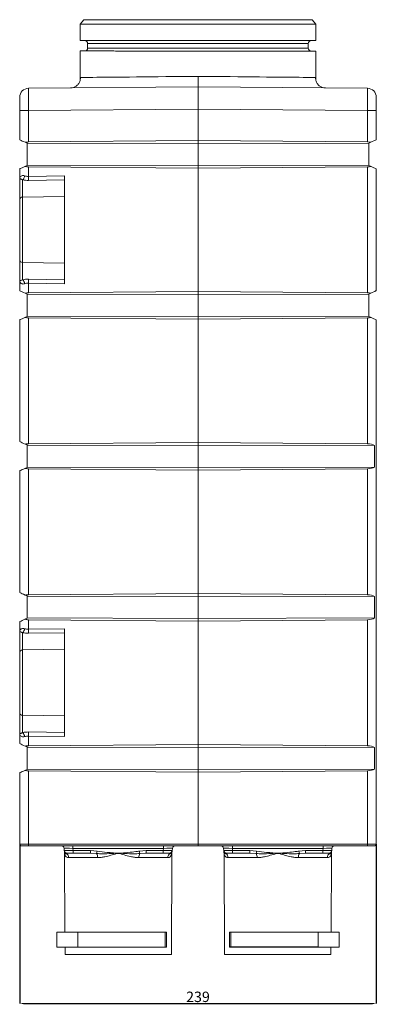
# Model space of a CAD drawing. Units: millimetres. Extents: x -928683 to -573896, y -516519 to -273325.
# Drawn here: x -594649 to -594410, y -285397 to -284737 of the extents above; entities that cross this region are included whole.
import ezdxf

# ---------------------------------------------------------------- set-up
doc = ezdxf.new("R2010")
doc.units = ezdxf.units.MM
doc.layers.get('0').update_dxf_attribs({"lineweight": 30})
doc.layers.add('KOTE', color=4, linetype='Continuous', lineweight=5)
doc.styles.add('SLOVENSKI', font='wsimplex.shx', dxfattribs={"oblique": 15})
doc.dimstyles.new('DIMENZIJE_STROJNISKE', dxfattribs={"dimtxt": 6, "dimasz": 6, "dimexe": 0, "dimexo": 0, "dimgap": 1, "dimtad": 1, "dimzin": 12, "dimdsep": 46, "dimtxsty": 'SLOVENSKI', "dimcen": 0.5, "dimdle": 1.25, "dimclrd": 256, "dimclre": 256, "dimclrt": 256, "dimadec": 0, "dimazin": 0, "dimtfac": 1, "dimtofl": 0, "dimtmove": 0, "dimatfit": 3, "dimfxl": 1, "dimtolj": 1, "dimtzin": 12, "dimarcsym": 0})

# ---------------------------------------------------------------- blocks, each defined once
blk = doc.blocks.new('*D254')
at = {"layer": 'DEFPOINTS', "color": 0, "transparency": 16777216}
for p in [(-594649.01, -285289.59), (-594409.81, -285289.59), (-594409.81, -285396.45)]:
    blk.add_point(p, dxfattribs=at)
at = {"layer": 'KOTE', "lineweight": -2, "transparency": 16777216}
for p, q in [((-594649.01, -285289.59), (-594649.01, -285396.45)), ((-594409.81, -285289.59), (-594409.81, -285396.45)), ((-594646.01, -285396.45), (-594412.81, -285396.45))]:
    blk.add_line(p, q, dxfattribs=at)
at = {"layer": 'KOTE', "transparency": 16777216}
for points in [[(-594646.01, -285395.95), (-594646.01, -285396.95), (-594649.01, -285396.45)], [(-594412.81, -285395.95), (-594412.81, -285396.95), (-594409.81, -285396.45)]]:
    blk.add_solid(points, dxfattribs=at)
at = {"layer": 'KOTE', "transparency": 16777216, "insert": (-594529.41, -285391.95), "char_height": 7, "attachment_point": 5, "style": 'SLOVENSKI'}
blk.add_mtext('\\A1;239', dxfattribs=at)

msp = doc.modelspace()

# ---------------------------------------------------------------- linework, layer by layer
at = {"color": 7, "linetype": 'Continuous', "lineweight": 15}
for p, q in [((-594605.934, -284736.674), (-594608.407, -284739.674)), ((-594605.934, -284736.674), (-594529.407, -284736.674)), ((-594529.407, -284736.674), (-594452.88, -284736.674)), ((-594450.407, -284739.674), (-594452.88, -284736.674)), ((-594608.407, -284739.674), (-594608.407, -284750.661)), ((-594529.407, -284739.674), (-594608.407, -284739.674)), ((-594450.407, -284739.674), (-594529.407, -284739.674)), ((-594450.407, -284750.72), (-594450.407, -284739.674)), ((-594608.407, -284750.661), (-594605.457, -284750.663)), ((-594453.407, -284750.72), (-594450.407, -284750.72)), ((-594608.407, -284757.661), (-594608.407, -284776.229)), ((-594603.458, -284752.664), (-594603.461, -284755.664)), ((-594455.407, -284755.72), (-594455.407, -284752.72)), ((-594450.407, -284776.29), (-594450.407, -284757.72)), ((-594643.06, -284782.666), (-594529.407, -284781.674)), ((-594529.407, -284796.674), (-594529.407, -284781.674)), ((-594529.407, -284781.674), (-594415.755, -284782.666)), ((-594649.007, -284797.666), (-594649.007, -284788.666)), ((-594409.807, -284788.666), (-594409.807, -284797.666)), ((-594649.007, -284817.224), (-594649.007, -284797.666)), ((-594643.06, -284797.666), (-594649.007, -284797.666)), ((-594529.407, -284796.674), (-594643.06, -284797.666)), ((-594643.06, -284797.666), (-594643.06, -284818.686)), ((-594529.407, -284796.674), (-594529.407, -284817.796)), ((-594415.755, -284797.666), (-594529.407, -284796.674)), ((-594415.755, -284818.686), (-594415.755, -284797.666)), ((-594415.755, -284797.666), (-594409.807, -284797.666)), ((-594409.807, -284797.666), (-594409.807, -284817.188)), ((-594529.407, -284817.796), (-594643.06, -284818.686)), ((-594529.407, -284819.532), (-594529.407, -284817.796)), ((-594415.755, -284818.686), (-594529.407, -284817.796)), ((-594645.327, -284818.908), (-594644.094, -284819.472)), ((-594644.094, -284819.472), (-594644.094, -284819.789)), ((-594644.094, -284819.789), (-594529.407, -284819.532)), ((-594644.094, -284819.789), (-594644.094, -284834.275)), ((-594414.798, -284819.789), (-594529.407, -284819.532)), ((-594529.407, -284834.532), (-594529.407, -284819.532)), ((-594413.543, -284818.897), (-594414.798, -284819.472)), ((-594414.798, -284819.472), (-594414.798, -284819.789)), ((-594414.798, -284819.789), (-594414.798, -284834.275)), ((-594649.007, -284843.193), (-594649.007, -284836.719)), ((-594644.094, -284834.472), (-594645.509, -284835.119)), ((-594644.094, -284834.275), (-594644.094, -284834.472)), ((-594644.094, -284834.275), (-594529.407, -284834.532)), ((-594643.06, -284835.378), (-594643.06, -284841.75)), ((-594643.06, -284835.378), (-594529.407, -284836.268)), ((-594414.798, -284834.275), (-594529.407, -284834.532)), ((-594529.407, -284836.268), (-594529.407, -284834.532)), ((-594529.407, -284836.268), (-594415.755, -284835.378)), ((-594529.407, -284836.268), (-594529.407, -284918.992)), ((-594415.755, -284919.882), (-594415.755, -284835.378)), ((-594414.798, -284834.275), (-594414.798, -284834.472)), ((-594414.798, -284834.472), (-594413.358, -284835.13)), ((-594409.807, -284836.756), (-594409.807, -284836.755)), ((-594409.807, -284836.755), (-594409.807, -284918.384)), ((-594409.807, -284836.755), (-594409.807, -284836.755)), ((-594409.807, -284836.755), (-594409.807, -284837.757)), ((-594649.007, -284857.471), (-594649.007, -284843.193)), ((-594647.042, -284844.101), (-594647.042, -284855.654)), ((-594643.06, -284841.75), (-594619.007, -284841.384)), ((-594619.007, -284844.11), (-594643.033, -284844.475)), ((-594619.007, -284841.384), (-594619.007, -284844.11)), ((-594619.007, -284855.209), (-594619.007, -284844.11)), ((-594649.007, -284897.668), (-594649.007, -284857.471)), ((-594619.007, -284855.209), (-594647.042, -284855.654)), ((-594647.042, -284855.654), (-594647.042, -284899.485)), ((-594619.007, -284899.93), (-594619.007, -284855.209)), ((-594649.007, -284911.946), (-594649.007, -284897.668)), ((-594619.007, -284899.93), (-594647.042, -284899.485)), ((-594647.042, -284899.485), (-594647.042, -284911.038)), ((-594619.007, -284911.029), (-594619.007, -284899.93)), ((-594643.033, -284910.664), (-594619.007, -284911.029)), ((-594649.007, -284918.42), (-594649.007, -284911.946)), ((-594619.007, -284913.755), (-594643.06, -284913.389)), ((-594643.06, -284913.389), (-594643.06, -284919.882)), ((-594619.007, -284911.029), (-594619.007, -284913.755)), ((-594409.807, -284917.382), (-594409.807, -284918.384)), ((-594645.327, -284920.104), (-594644.086, -284920.672)), ((-594644.086, -284920.672), (-594644.086, -284920.989)), ((-594644.086, -284920.989), (-594529.407, -284920.732)), ((-594644.086, -284920.989), (-594644.086, -284935.475)), ((-594529.407, -284918.992), (-594643.06, -284919.882)), ((-594529.407, -284920.732), (-594529.407, -284918.992)), ((-594415.755, -284919.882), (-594529.407, -284918.992)), ((-594414.807, -284920.989), (-594529.407, -284920.732)), ((-594529.407, -284935.732), (-594529.407, -284920.732)), ((-594413.543, -284920.093), (-594414.807, -284920.672)), ((-594414.807, -284920.672), (-594414.807, -284920.989)), ((-594414.807, -284920.989), (-594414.807, -284935.475)), ((-594409.807, -284918.384), (-594409.807, -284918.383)), ((-594409.807, -284918.384), (-594409.807, -284918.384)), ((-594644.086, -284935.672), (-594645.509, -284936.323)), ((-594644.086, -284935.475), (-594644.086, -284935.672)), ((-594644.086, -284935.475), (-594529.407, -284935.732)), ((-594643.06, -284936.582), (-594643.06, -285021.046)), ((-594643.06, -284936.582), (-594529.407, -284937.472)), ((-594414.807, -284935.475), (-594529.407, -284935.732)), ((-594529.407, -284937.472), (-594529.407, -284935.732)), ((-594529.407, -284937.472), (-594415.755, -284936.582)), ((-594415.755, -285021.046), (-594415.755, -284936.582)), ((-594414.807, -284935.475), (-594414.807, -284935.672)), ((-594414.807, -284935.672), (-594413.358, -284936.334)), ((-594649.007, -284937.923), (-594649.007, -284937.924)), ((-594649.007, -285019.584), (-594649.007, -284937.923)), ((-594649.007, -284937.923), (-594649.007, -284938.926)), ((-594649.007, -284937.923), (-594649.007, -284937.923)), ((-594529.407, -284937.472), (-594529.407, -285020.156)), ((-594409.807, -284937.959), (-594409.807, -285257.151)), ((-594649.007, -285018.581), (-594649.007, -285019.584)), ((-594649.007, -285019.583), (-594649.007, -285019.584)), ((-594649.007, -285019.584), (-594649.007, -285019.584)), ((-594645.327, -285021.268), (-594644.007, -285021.872)), ((-594644.007, -285021.872), (-594644.007, -285022.189)), ((-594644.007, -285022.189), (-594529.407, -285021.932)), ((-594644.007, -285022.189), (-594644.007, -285036.675)), ((-594529.407, -285020.156), (-594643.06, -285021.046)), ((-594529.407, -285021.932), (-594529.407, -285020.156)), ((-594415.755, -285021.046), (-594529.407, -285020.156)), ((-594410.95, -285022.198), (-594529.407, -285021.932)), ((-594529.407, -285036.932), (-594529.407, -285021.932)), ((-594410.95, -285036.666), (-594410.95, -285022.198)), ((-594649.007, -285039.159), (-594649.007, -285039.16)), ((-594649.007, -285120.805), (-594649.007, -285039.159)), ((-594649.007, -285039.159), (-594649.007, -285040.162)), ((-594649.007, -285039.159), (-594649.007, -285039.159)), ((-594644.007, -285036.872), (-594645.509, -285037.559)), ((-594644.007, -285036.675), (-594644.007, -285036.872)), ((-594644.007, -285036.675), (-594529.407, -285036.932)), ((-594643.06, -285037.818), (-594643.06, -285122.267)), ((-594643.06, -285037.818), (-594529.407, -285038.708)), ((-594410.95, -285036.666), (-594529.407, -285036.932)), ((-594529.407, -285038.708), (-594529.407, -285036.932)), ((-594529.407, -285038.708), (-594415.755, -285037.818)), ((-594529.407, -285038.708), (-594529.407, -285121.377)), ((-594415.755, -285122.267), (-594415.755, -285037.818)), ((-594649.007, -285119.802), (-594649.007, -285120.805)), ((-594649.007, -285120.804), (-594649.007, -285120.805)), ((-594649.007, -285120.805), (-594649.007, -285120.805)), ((-594529.407, -285121.377), (-594643.06, -285122.267)), ((-594529.407, -285123.153), (-594529.407, -285121.377)), ((-594415.755, -285122.267), (-594529.407, -285121.377)), ((-594645.327, -285122.489), (-594644.007, -285123.092)), ((-594644.007, -285123.092), (-594644.007, -285123.41)), ((-594644.007, -285123.41), (-594529.407, -285123.153)), ((-594644.007, -285123.41), (-594644.007, -285137.896)), ((-594410.95, -285123.418), (-594529.407, -285123.153)), ((-594529.407, -285138.153), (-594529.407, -285123.153)), ((-594410.95, -285137.887), (-594410.95, -285123.418)), ((-594649.007, -285140.38), (-594649.007, -285140.381)), ((-594649.007, -285146.87), (-594649.007, -285140.38)), ((-594649.007, -285140.38), (-594649.007, -285141.383)), ((-594649.007, -285140.38), (-594649.007, -285140.38)), ((-594644.007, -285138.092), (-594645.509, -285138.78)), ((-594644.007, -285137.896), (-594644.007, -285138.092)), ((-594644.007, -285137.896), (-594529.407, -285138.153)), ((-594643.06, -285139.039), (-594529.407, -285139.929)), ((-594643.06, -285139.039), (-594643.06, -285145.427)), ((-594410.95, -285137.887), (-594529.407, -285138.153)), ((-594529.407, -285139.929), (-594529.407, -285138.153)), ((-594529.407, -285139.929), (-594415.755, -285139.039)), ((-594529.407, -285139.929), (-594529.407, -285222.685)), ((-594415.755, -285223.575), (-594415.755, -285139.039)), ((-594649.007, -285161.147), (-594649.007, -285146.87)), ((-594647.042, -285147.778), (-594647.042, -285159.33)), ((-594643.06, -285145.427), (-594619.007, -285145.061)), ((-594619.007, -285147.787), (-594643.033, -285148.152)), ((-594619.007, -285145.061), (-594619.007, -285147.787)), ((-594619.007, -285158.886), (-594619.007, -285147.787)), ((-594649.007, -285201.345), (-594649.007, -285161.147)), ((-594619.007, -285158.886), (-594647.042, -285159.33)), ((-594647.042, -285159.33), (-594647.042, -285203.162)), ((-594619.007, -285203.607), (-594619.007, -285158.886)), ((-594649.007, -285215.623), (-594649.007, -285201.345)), ((-594619.007, -285203.607), (-594647.042, -285203.162)), ((-594647.042, -285203.162), (-594647.042, -285214.714)), ((-594619.007, -285214.706), (-594619.007, -285203.607)), ((-594643.033, -285214.341), (-594619.007, -285214.706)), ((-594649.007, -285222.113), (-594649.007, -285215.623)), ((-594649.007, -285221.109), (-594649.007, -285222.113)), ((-594619.007, -285217.432), (-594643.06, -285217.066)), ((-594643.06, -285217.066), (-594643.06, -285223.575)), ((-594619.007, -285214.706), (-594619.007, -285217.432)), ((-594649.007, -285222.112), (-594649.007, -285222.113)), ((-594649.007, -285222.113), (-594649.007, -285222.113)), ((-594645.327, -285223.797), (-594644.007, -285224.4)), ((-594644.007, -285224.4), (-594644.007, -285224.718)), ((-594644.007, -285224.718), (-594529.407, -285224.461)), ((-594644.007, -285224.718), (-594644.007, -285239.204)), ((-594529.407, -285222.685), (-594643.06, -285223.575)), ((-594529.407, -285224.461), (-594529.407, -285222.685)), ((-594415.755, -285223.575), (-594529.407, -285222.685)), ((-594410.95, -285224.726), (-594529.407, -285224.461)), ((-594529.407, -285239.461), (-594529.407, -285224.461)), ((-594410.95, -285239.195), (-594410.95, -285224.726)), ((-594644.007, -285239.4), (-594645.509, -285240.088)), ((-594644.007, -285239.204), (-594644.007, -285239.4)), ((-594644.007, -285239.204), (-594529.407, -285239.461)), ((-594643.06, -285240.347), (-594529.407, -285241.237)), ((-594643.06, -285240.347), (-594643.06, -285289.592)), ((-594410.95, -285239.195), (-594529.407, -285239.461)), ((-594529.407, -285241.237), (-594529.407, -285239.461)), ((-594529.407, -285241.237), (-594415.755, -285240.347)), ((-594415.755, -285289.592), (-594415.755, -285240.347)), ((-594649.007, -285289.592), (-594649.007, -285241.688)), ((-594529.407, -285241.237), (-594529.407, -285289.592)), ((-594409.807, -285265.151), (-594409.807, -285257.151)), ((-594409.807, -285265.151), (-594409.807, -285289.592)), ((-594649.007, -285289.592), (-594643.06, -285289.592)), ((-594643.051, -285290.592), (-594648.007, -285290.592)), ((-594643.06, -285289.592), (-594529.407, -285289.592)), ((-594529.407, -285290.592), (-594643.051, -285290.592)), ((-594619.095, -285293.801), (-594619.244, -285292.383)), ((-594613.277, -285290.592), (-594613.277, -285292.383)), ((-594552.535, -285292.383), (-594613.277, -285292.383)), ((-594613.277, -285292.383), (-594613.128, -285293.801)), ((-594552.684, -285293.801), (-594552.535, -285292.383)), ((-594552.535, -285290.592), (-594552.535, -285292.383)), ((-594546.568, -285292.383), (-594546.717, -285293.801)), ((-594529.407, -285289.592), (-594529.407, -285290.592)), ((-594529.407, -285289.592), (-594415.755, -285289.592)), ((-594415.764, -285290.592), (-594529.407, -285290.592)), ((-594512.164, -285293.801), (-594512.313, -285292.383)), ((-594506.346, -285290.592), (-594506.346, -285292.383)), ((-594445.537, -285292.383), (-594506.346, -285292.383)), ((-594506.346, -285292.383), (-594506.197, -285293.801)), ((-594445.686, -285293.801), (-594445.537, -285292.383)), ((-594445.537, -285290.592), (-594445.537, -285292.383)), ((-594439.57, -285292.383), (-594439.719, -285293.801)), ((-594410.807, -285290.592), (-594415.764, -285290.592)), ((-594415.755, -285289.592), (-594409.807, -285289.592)), ((-594618.906, -285295.717), (-594618.63, -285348.579)), ((-594617.106, -285295.592), (-594617.8, -285295.842)), ((-594617.106, -285295.592), (-594613.128, -285295.592)), ((-594596.715, -285298.577), (-594616.137, -285298.577)), ((-594613.128, -285293.801), (-594601.621, -285293.801)), ((-594613.128, -285293.801), (-594613.128, -285295.592)), ((-594601.621, -285295.592), (-594613.128, -285295.592)), ((-594601.621, -285293.801), (-594597.1, -285294.218)), ((-594601.621, -285295.592), (-594601.621, -285293.801)), ((-594597.406, -285295.842), (-594601.621, -285295.592)), ((-594582.491, -285295.717), (-594583.323, -285295.717)), ((-594549.676, -285298.577), (-594569.099, -285298.577)), ((-594568.714, -285294.218), (-594564.194, -285293.801)), ((-594564.194, -285295.592), (-594564.625, -285295.618)), ((-594564.194, -285293.801), (-594552.684, -285293.801)), ((-594564.194, -285293.801), (-594564.194, -285295.592)), ((-594552.684, -285295.592), (-594564.194, -285295.592)), ((-594552.684, -285295.592), (-594552.684, -285293.801)), ((-594552.684, -285295.592), (-594548.706, -285295.592)), ((-594547.263, -285363.592), (-594546.908, -285295.718)), ((-594511.904, -285296.257), (-594511.551, -285363.592)), ((-594510.175, -285295.592), (-594510.869, -285295.841)), ((-594510.175, -285295.592), (-594506.197, -285295.592)), ((-594489.715, -285298.577), (-594509.2, -285298.577)), ((-594506.197, -285293.801), (-594494.621, -285293.801)), ((-594506.197, -285293.801), (-594506.197, -285295.592)), ((-594494.621, -285295.592), (-594506.197, -285295.592)), ((-594494.621, -285293.801), (-594490.1, -285294.218)), ((-594494.621, -285293.801), (-594494.621, -285295.592)), ((-594490.406, -285295.842), (-594494.621, -285295.592)), ((-594475.491, -285295.717), (-594476.323, -285295.717)), ((-594442.677, -285298.577), (-594462.099, -285298.577)), ((-594461.714, -285294.218), (-594457.194, -285293.801)), ((-594457.194, -285295.592), (-594457.625, -285295.618)), ((-594457.194, -285293.801), (-594457.194, -285295.592)), ((-594457.194, -285293.801), (-594445.686, -285293.801)), ((-594445.686, -285295.592), (-594457.194, -285295.592)), ((-594445.686, -285295.592), (-594445.686, -285293.801)), ((-594445.686, -285295.592), (-594441.708, -285295.592)), ((-594440.185, -285348.579), (-594439.908, -285295.717)), ((-594624.157, -285348.679), (-594624.157, -285358.579)), ((-594624.057, -285348.579), (-594609.955, -285348.579)), ((-594610.019, -285348.679), (-594610.019, -285358.579)), ((-594551.477, -285348.679), (-594610.019, -285348.679)), ((-594609.955, -285348.579), (-594551.557, -285348.579)), ((-594551.557, -285348.579), (-594550.575, -285348.579)), ((-594551.477, -285348.679), (-594551.477, -285358.579)), ((-594550.475, -285358.579), (-594550.475, -285348.679)), ((-594508.339, -285348.679), (-594508.339, -285358.479)), ((-594508.239, -285348.579), (-594507.257, -285348.579)), ((-594507.337, -285348.679), (-594507.337, -285358.479)), ((-594448.795, -285348.679), (-594507.337, -285348.679)), ((-594507.257, -285348.579), (-594448.86, -285348.579)), ((-594448.86, -285348.579), (-594434.757, -285348.579)), ((-594448.795, -285348.679), (-594448.795, -285358.479)), ((-594434.657, -285358.579), (-594434.657, -285348.679)), ((-594610.019, -285358.579), (-594624.157, -285358.579)), ((-594618.577, -285358.579), (-594618.551, -285363.592)), ((-594551.477, -285358.579), (-594610.019, -285358.579)), ((-594550.475, -285358.579), (-594551.477, -285358.579)), ((-594507.257, -285358.579), (-594508.239, -285358.579)), ((-594507.337, -285358.479), (-594448.795, -285358.479)), ((-594447.05, -285358.579), (-594507.257, -285358.579)), ((-594434.657, -285358.579), (-594447.05, -285358.579)), ((-594440.263, -285363.592), (-594440.237, -285358.579)), ((-594547.263, -285363.592), (-594618.551, -285363.592)), ((-594440.263, -285363.592), (-594511.551, -285363.592))]:
    msp.add_line(p, q, dxfattribs=at)
at = {"color": 8, "linetype": 'Continuous', "lineweight": 15}
for p, q in [((-594564.625, -285295.618), (-594568.408, -285295.842)), ((-594548.012, -285295.842), (-594548.624, -285295.622)), ((-594457.625, -285295.618), (-594461.408, -285295.842)), ((-594441.014, -285295.842), (-594441.625, -285295.622)), ((-594610.019, -285348.679), (-594624.157, -285348.679)), ((-594550.475, -285348.679), (-594551.477, -285348.679)), ((-594507.337, -285348.679), (-594508.339, -285348.679)), ((-594434.657, -285348.679), (-594448.795, -285348.679)), ((-594508.339, -285358.479), (-594507.337, -285358.479))]:
    msp.add_line(p, q, dxfattribs=at)
at = {"color": 8, "linetype": 'Continuous', "lineweight": 15, "flags": 128}
for points in [[(-594605.457, -284750.663), (-594605.28, -284750.663), (-594604.749, -284750.663), (-594603.867, -284750.663), (-594602.638, -284750.664), (-594601.067, -284750.664), (-594599.163, -284750.665), (-594596.933, -284750.666), (-594594.389, -284750.667), (-594591.542, -284750.668), (-594588.405, -284750.669), (-594584.994, -284750.671), (-594581.323, -284750.672), (-594577.41, -284750.673), (-594573.274, -284750.675), (-594568.933, -284750.676), (-594564.408, -284750.678), (-594559.72, -284750.68), (-594554.891, -284750.682), (-594549.943, -284750.684), (-594544.9, -284750.685), (-594539.784, -284750.687), (-594534.62, -284750.689), (-594529.432, -284750.691), (-594524.244, -284750.693), (-594519.08, -284750.695), (-594513.964, -284750.697), (-594508.921, -284750.699), (-594503.973, -284750.701), (-594499.144, -284750.703), (-594494.456, -284750.704), (-594489.931, -284750.706), (-594485.59, -284750.708), (-594481.454, -284750.709), (-594477.541, -284750.711), (-594473.87, -284750.712), (-594470.459, -284750.713), (-594467.322, -284750.714), (-594464.475, -284750.715), (-594461.931, -284750.716), (-594459.701, -284750.717), (-594457.797, -284750.718), (-594456.226, -284750.718), (-594454.997, -284750.719), (-594454.115, -284750.719), (-594453.584, -284750.719), (-594453.407, -284750.72), (-594453.407, -284750.72)], [(-594603.461, -284755.664), (-594603.284, -284755.664), (-594602.756, -284755.665), (-594601.878, -284755.665), (-594600.655, -284755.665), (-594599.093, -284755.666), (-594597.198, -284755.667), (-594594.981, -284755.668), (-594592.452, -284755.668), (-594589.622, -284755.67), (-594586.505, -284755.671), (-594583.116, -284755.672), (-594579.472, -284755.673), (-594575.589, -284755.675), (-594571.486, -284755.676), (-594567.182, -284755.678), (-594562.699, -284755.68), (-594558.057, -284755.681), (-594553.279, -284755.683), (-594548.388, -284755.685), (-594543.405, -284755.687), (-594538.357, -284755.689), (-594533.266, -284755.691), (-594528.156, -284755.692), (-594523.053, -284755.694), (-594517.98, -284755.696), (-594512.961, -284755.698), (-594508.021, -284755.7), (-594503.184, -284755.702), (-594498.471, -284755.703), (-594493.906, -284755.705), (-594489.51, -284755.707), (-594485.304, -284755.708), (-594481.309, -284755.71), (-594477.543, -284755.711), (-594474.024, -284755.713), (-594470.769, -284755.714), (-594467.794, -284755.715), (-594465.113, -284755.716), (-594462.738, -284755.717), (-594460.681, -284755.718), (-594458.952, -284755.718), (-594457.558, -284755.719), (-594456.507, -284755.719), (-594455.804, -284755.719), (-594455.451, -284755.719), (-594455.407, -284755.72)], [(-594603.458, -284752.664), (-594603.282, -284752.664), (-594602.754, -284752.665), (-594601.876, -284752.665), (-594600.653, -284752.665), (-594599.091, -284752.666), (-594597.196, -284752.667), (-594594.979, -284752.667), (-594592.45, -284752.668), (-594589.62, -284752.67), (-594586.503, -284752.671), (-594583.114, -284752.672), (-594579.47, -284752.673), (-594575.587, -284752.675), (-594571.484, -284752.676), (-594567.181, -284752.678), (-594562.698, -284752.68), (-594558.056, -284752.681), (-594553.278, -284752.683), (-594548.386, -284752.685), (-594543.404, -284752.687), (-594538.356, -284752.689), (-594533.264, -284752.691), (-594528.155, -284752.692), (-594523.052, -284752.694), (-594517.979, -284752.696), (-594512.96, -284752.698), (-594508.021, -284752.7), (-594503.183, -284752.702), (-594498.47, -284752.703), (-594493.905, -284752.705), (-594489.509, -284752.707), (-594485.304, -284752.708), (-594481.308, -284752.71), (-594477.542, -284752.711), (-594474.024, -284752.713), (-594470.769, -284752.714), (-594467.794, -284752.715), (-594465.113, -284752.716), (-594462.738, -284752.717), (-594460.681, -284752.718), (-594458.952, -284752.718), (-594457.558, -284752.719), (-594456.507, -284752.719), (-594455.804, -284752.719), (-594455.451, -284752.72), (-594455.407, -284752.72)]]:
    msp.add_lwpolyline(points, dxfattribs=at)
at = {"color": 7, "linetype": 'Continuous', "lineweight": 15, "flags": 128}
for points in [[(-594608.282, -284775.423), (-594607.79, -284775.419), (-594606.926, -284775.411), (-594605.695, -284775.399), (-594604.103, -284775.384), (-594602.157, -284775.365), (-594599.866, -284775.344), (-594597.241, -284775.319), (-594594.295, -284775.291), (-594591.042, -284775.26), (-594587.496, -284775.226), (-594583.676, -284775.19), (-594579.598, -284775.151), (-594575.283, -284775.11), (-594570.75, -284775.067), (-594566.021, -284775.022), (-594561.119, -284774.975), (-594556.066, -284774.927), (-594550.888, -284774.878), (-594545.607, -284774.828), (-594540.25, -284774.777), (-594534.841, -284774.726), (-594529.407, -284774.674)], [(-594529.407, -284774.674), (-594523.973, -284774.726), (-594518.564, -284774.777), (-594513.207, -284774.828), (-594507.927, -284774.878), (-594502.748, -284774.927), (-594497.695, -284774.975), (-594492.793, -284775.022), (-594488.065, -284775.067), (-594483.532, -284775.11), (-594479.216, -284775.151), (-594475.139, -284775.19), (-594471.318, -284775.226), (-594467.772, -284775.26), (-594464.519, -284775.291), (-594461.573, -284775.319), (-594458.948, -284775.344), (-594456.658, -284775.365), (-594454.711, -284775.384), (-594453.119, -284775.399), (-594451.888, -284775.411), (-594451.024, -284775.419), (-594450.532, -284775.423)], [(-594645.327, -284818.908), (-594646.358, -284818.436), (-594647.262, -284818.023), (-594648.003, -284817.683), (-594648.554, -284817.432), (-594648.893, -284817.277), (-594649.007, -284817.224)], [(-594409.807, -284817.188), (-594409.924, -284817.242), (-594410.268, -284817.399), (-594410.828, -284817.655), (-594411.581, -284818), (-594412.497, -284818.419), (-594413.543, -284818.897)], [(-594649.007, -284836.719), (-594648.899, -284836.669), (-594648.579, -284836.523), (-594648.058, -284836.284), (-594647.355, -284835.963), (-594646.495, -284835.57), (-594645.509, -284835.119)], [(-594413.358, -284835.13), (-594412.36, -284835.587), (-594411.487, -284835.986), (-594410.773, -284836.313), (-594410.243, -284836.555), (-594409.917, -284836.704), (-594409.807, -284836.755)], [(-594645.327, -284920.104), (-594646.358, -284919.632), (-594647.262, -284919.219), (-594648.003, -284918.879), (-594648.554, -284918.628), (-594648.893, -284918.472), (-594649.007, -284918.42)], [(-594409.807, -284918.384), (-594409.924, -284918.438), (-594410.268, -284918.595), (-594410.828, -284918.851), (-594411.581, -284919.196), (-594412.497, -284919.615), (-594413.543, -284920.093)], [(-594649.007, -284937.923), (-594648.899, -284937.873), (-594648.579, -284937.727), (-594648.058, -284937.489), (-594647.355, -284937.167), (-594646.495, -284936.774), (-594645.509, -284936.323)], [(-594413.358, -284936.334), (-594412.36, -284936.791), (-594411.487, -284937.19), (-594410.773, -284937.517), (-594410.243, -284937.759), (-594409.917, -284937.909), (-594409.807, -284937.959)], [(-594645.327, -285021.268), (-594646.358, -285020.796), (-594647.262, -285020.383), (-594648.003, -285020.044), (-594648.554, -285019.792), (-594648.893, -285019.637), (-594649.007, -285019.584)], [(-594649.007, -285039.159), (-594648.899, -285039.109), (-594648.579, -285038.963), (-594648.058, -285038.724), (-594647.355, -285038.403), (-594646.495, -285038.01), (-594645.509, -285037.559)], [(-594645.327, -285122.489), (-594646.358, -285122.017), (-594647.262, -285121.603), (-594648.003, -285121.264), (-594648.554, -285121.012), (-594648.893, -285120.857), (-594649.007, -285120.805)], [(-594649.007, -285140.38), (-594648.899, -285140.33), (-594648.579, -285140.184), (-594648.058, -285139.945), (-594647.355, -285139.624), (-594646.495, -285139.23), (-594645.509, -285138.78)], [(-594645.327, -285223.797), (-594646.358, -285223.325), (-594647.262, -285222.911), (-594648.003, -285222.572), (-594648.554, -285222.321), (-594648.893, -285222.165), (-594649.007, -285222.113)], [(-594649.007, -285241.688), (-594648.899, -285241.638), (-594648.579, -285241.492), (-594648.058, -285241.253), (-594647.355, -285240.932), (-594646.495, -285240.538), (-594645.509, -285240.088)]]:
    msp.add_lwpolyline(points, dxfattribs=at)
at = {"color": 7, "linetype": 'Continuous', "lineweight": 15}
for centre, radius, start, end in [((-594605.458, -284752.663), 2, 359.957299, 89.957299), ((-594453.407, -284752.72), 2, 90, 180), ((-594605.461, -284755.663), 2, 269.97865, 359.957299), ((-594453.407, -284755.72), 2, 180, 269.97865), ((-594643.007, -284788.666), 6, 90.5, 180), ((-594415.807, -284788.666), 6, 0, 89.5), ((-594650.291, -284840.862), 4.588, 315.084044, 353.571779), ((-594823.72, -284844.848), 180.687, 0.118058, 0.982364), ((-594647.098, -284857.564), 1.911, 88.324086, 177.190908), ((-594647.098, -284897.575), 1.911, 182.809092, 271.675914), ((-594823.72, -284910.291), 180.687, 359.017636, 359.881942), ((-594650.291, -284914.277), 4.588, 6.428221, 44.915956), ((-594650.291, -285144.539), 4.588, 315.084098, 353.57148), ((-594823.713, -285148.524), 180.68, 0.118047, 0.982382), ((-594647.098, -285161.241), 1.912, 88.325127, 177.190335), ((-594647.098, -285201.252), 1.912, 182.809907, 271.674865), ((-594823.714, -285213.968), 180.681, 359.017621, 359.881952), ((-594650.291, -285217.954), 4.587, 6.428115, 44.916307), ((-594648.007, -285289.592), 1, 180, 270), ((-594614.402, -285289.842), 28.658, 179.500153, 181.499591), ((-594621.233, -285292.592), 2, 6, 90), ((-594544.579, -285292.592), 2, 90, 174), ((-594514.302, -285292.592), 2, 6, 90), ((-594437.581, -285292.592), 2, 90, 174), ((-594444.412, -285289.842), 28.658, 358.500409, 0.499847), ((-594410.807, -285289.592), 1, 270, 0), ((-594617.106, -285293.592), 2, 186, 270), ((-594617.096, -285294.006), 1.967, 186.184987, 249.025916), ((-594620.878, -285295.725), 1.974, 0.224508, 5.999002), ((-594619.151, -285298.537), 3.015, 359.249463, 63.380065), ((-594645.806, -285285.866), 49.417, 348.353364, 350.27012), ((-594601.267, -285298.273), 4.562, 356.181259, 32.192674), ((-594758.074, -285315.958), 175.919, 6.606801, 6.671916), ((-594420.868, -285314.433), 162.703, 173.324379, 173.394783), ((-594564.547, -285298.273), 4.562, 147.807068, 183.819146), ((-594520.018, -285285.868), 49.407, 189.729701, 191.646815), ((-594546.662, -285298.537), 3.015, 116.617225, 180.749744), ((-594548.706, -285293.592), 2, 270, 354), ((-594548.716, -285294.006), 1.967, 290.974422, 353.814967), ((-594544.919, -285295.727), 1.99, 174.00009, 179.729248), ((-594510.175, -285293.592), 2, 186, 270), ((-594510.165, -285294.004), 1.967, 186.180197, 249.010355), ((-594512.214, -285298.538), 3.014, 359.27083, 63.504516), ((-594538.797, -285285.868), 49.407, 348.353185, 350.270299), ((-594494.267, -285298.273), 4.562, 356.180854, 32.192932), ((-594637.947, -285314.433), 162.703, 6.605217, 6.675621), ((-594300.741, -285315.958), 175.919, 173.328084, 173.393199), ((-594457.547, -285298.273), 4.562, 147.807326, 183.818741), ((-594413.009, -285285.866), 49.417, 189.72988, 191.646636), ((-594439.663, -285298.537), 3.015, 116.619935, 180.750537), ((-594441.708, -285293.592), 2, 270, 354), ((-594441.718, -285294.006), 1.967, 290.974084, 353.815013), ((-594437.936, -285295.725), 1.974, 174.000998, 179.775492), ((-594624.057, -285348.679), 0.1, 90, 180), ((-594551.568, -285348.67), 0.0917, 354.358295, 82.939974), ((-594550.575, -285348.679), 0.1, 0, 90), ((-594508.239, -285348.679), 0.1, 90, 180), ((-594507.246, -285348.67), 0.0917, 97.060026, 185.641705), ((-594434.757, -285348.679), 0.1, 0, 90), ((-594508.239, -285358.479), 0.1, 180, 270), ((-594507.246, -285358.488), 0.0917, 174.353852, 262.944418)]:
    msp.add_arc(centre, radius, start, end, dxfattribs=at)
for centre, major_axis, ratio, start_param, end_param in [((-594643.007, -284797.666), (-0.052, 15), 0.0034904, 0.0000183, 1.5707385), ((-594415.807, -284797.666), (0.052, 15), 0.0034904, 4.7124469, 6.283167), ((-594643.007, -284821.43), (6, 0.029), 0.457446, 1.5773023, 1.9655302), ((-594415.807, -284821.43), (6, -0.029), 0.457446, 1.1860082, 1.5642903), ((-594643.007, -284832.634), (6, -0.029), 0.457446, 4.2844054, 4.705883), ((-594415.807, -284832.634), (6, 0.029), 0.457446, 4.718895, 5.1305555), ((-594642.955, -284840.338), (8.999, 0.219), 0.4593581, 4.2297968, 4.6924771), ((-594643.007, -284837.612), (5.996, 0.329), 0.6882721, 4.2032617, 4.665942), ((-594642.955, -284914.801), (8.999, -0.219), 0.4593581, 1.5907083, 2.0533886), ((-594643.007, -284917.527), (5.996, -0.329), 0.6882721, 1.6172434, 2.0799237), ((-594643.007, -284922.626), (6, 0.029), 0.457446, 1.5773023, 1.9655302), ((-594415.807, -284922.626), (6, -0.029), 0.457446, 1.1860082, 1.5642903), ((-594643.007, -284933.838), (6, -0.029), 0.457446, 4.2844054, 4.705883), ((-594415.807, -284933.838), (6, 0.029), 0.457446, 4.718895, 5.1305555), ((-594643.007, -285023.79), (6, 0.029), 0.457446, 1.5773023, 1.9655302), ((-594415.807, -285023.79), (6, -0.029), 0.457446, 0.6296502, 1.5642903), ((-594643.007, -285035.074), (6, -0.029), 0.457446, 4.2844054, 4.705883), ((-594415.807, -285035.074), (6, 0.029), 0.457446, 4.718895, 5.6535351), ((-594643.007, -285125.011), (6, 0.029), 0.457446, 1.5773023, 1.9655302), ((-594415.807, -285125.011), (6, -0.029), 0.457446, 0.6296502, 1.5642903), ((-594643.007, -285136.295), (6, -0.029), 0.457446, 4.2844054, 4.705883), ((-594415.807, -285136.295), (6, 0.029), 0.457446, 4.718895, 5.6535351), ((-594642.955, -285144.015), (8.999, 0.219), 0.4593581, 4.2297968, 4.6924771), ((-594643.007, -285141.289), (5.996, 0.329), 0.6882721, 4.2032617, 4.665942), ((-594642.955, -285218.478), (8.999, -0.219), 0.4593581, 1.5907083, 2.0533886), ((-594643.007, -285221.204), (5.996, -0.329), 0.6882721, 1.6172434, 2.0799237), ((-594643.007, -285226.319), (6, 0.029), 0.457446, 1.5773023, 1.9655302), ((-594415.807, -285226.319), (6, -0.029), 0.457446, 0.6296502, 1.5642903), ((-594643.007, -285237.603), (6, -0.029), 0.457446, 4.2844054, 4.705883), ((-594415.807, -285237.603), (6, 0.029), 0.457446, 4.718895, 5.6535351), ((-594613.189, -285292.592), (6.055, -0.21), 0.0339858, 1.5864911, 3.146361), ((-594552.623, -285292.592), (6.055, 0.21), 0.0339858, 6.278417, 7.8382869), ((-594506.258, -285292.592), (6.055, -0.21), 0.0339858, 1.5864911, 3.146361), ((-594445.625, -285292.592), (6.055, 0.21), 0.0339858, 6.278417, 7.8382869), ((-594613.084, -285293.592), (6.011, 0.209), 0.0344845, 3.1440119, 4.7038818), ((-594582.907, -285639.878), (0, 344.384), 0.1049737, 6.2710356, 6.295335), ((-594552.728, -285293.592), (6.011, -0.209), 0.0344845, 4.7208962, 6.2807661), ((-594506.153, -285293.592), (6.011, 0.209), 0.0344845, 3.1440119, 4.7038818), ((-594475.907, -285639.878), (0, 344.384), 0.1049737, 6.2710356, 6.295335), ((-594445.73, -285293.592), (6.011, -0.209), 0.0344845, 4.7208962, 6.2807661)]:
    msp.add_ellipse(centre, major_axis=major_axis, ratio=ratio, start_param=start_param, end_param=end_param, dxfattribs=at)
for points, knots in [([(-594608.34, -284750.661), (-594608.344, -284750.661), (-594608.354, -284750.661), (-594607.735, -284750.661), (-594606.572, -284750.661), (-594604.82, -284750.662), (-594602.531, -284750.663), (-594599.742, -284750.664), (-594596.465, -284750.665), (-594592.675, -284750.667), (-594588.429, -284750.668), (-594583.804, -284750.67), (-594578.802, -284750.672), (-594573.396, -284750.674), (-594567.674, -284750.676), (-594561.734, -284750.678), (-594555.57, -284750.68), (-594549.158, -284750.683), (-594542.604, -284750.685), (-594536.019, -284750.688), (-594529.388, -284750.69), (-594522.693, -284750.693), (-594516.047, -284750.695), (-594509.559, -284750.698), (-594503.209, -284750.7), (-594496.985, -284750.702), (-594490.995, -284750.704), (-594485.336, -284750.707), (-594479.983, -284750.709), (-594474.932, -284750.71), (-594470.275, -284750.712), (-594466.082, -284750.714), (-594462.329, -284750.715), (-594459.021, -284750.716), (-594456.221, -284750.717), (-594453.969, -284750.718), (-594452.234, -284750.719), (-594451.061, -284750.719), (-594450.451, -284750.72), (-594450.466, -284750.72), (-594450.472, -284750.72)], [0, 0, 0, 0, 0.0173451, 0.0438077, 0.0702702, 0.0975015, 0.1247328, 0.1511953, 0.1776579, 0.2048892, 0.2321205, 0.258583, 0.2850456, 0.3122769, 0.3395082, 0.3659707, 0.3924333, 0.4196646, 0.4468959, 0.4733584, 0.4998209, 0.5270523, 0.5542836, 0.5807461, 0.6072087, 0.63444, 0.6616713, 0.6881338, 0.7145964, 0.7418277, 0.769059, 0.7955215, 0.8219841, 0.8492154, 0.8764467, 0.9029092, 0.9293718, 0.9566031, 0.9838344, 1, 1, 1, 1]), ([(-594450.427, -284757.72), (-594450.42, -284757.72), (-594450.329, -284757.72), (-594450.685, -284757.719), (-594451.536, -284757.719), (-594452.993, -284757.719), (-594454.964, -284757.718), (-594457.493, -284757.717), (-594460.54, -284757.716), (-594464.047, -284757.714), (-594468.008, -284757.713), (-594472.448, -284757.711), (-594477.298, -284757.709), (-594482.473, -284757.708), (-594487.973, -284757.706), (-594493.824, -284757.703), (-594499.931, -284757.701), (-594506.19, -284757.699), (-594512.609, -284757.696), (-594519.212, -284757.694), (-594525.887, -284757.691), (-594532.524, -284757.689), (-594539.14, -284757.686), (-594545.749, -284757.684), (-594552.241, -284757.682), (-594558.508, -284757.679), (-594564.573, -284757.677), (-594570.444, -284757.675), (-594576.019, -284757.673), (-594581.21, -284757.671), (-594586.041, -284757.669), (-594590.512, -284757.667), (-594594.543, -284757.666), (-594598.072, -284757.665), (-594601.124, -284757.663), (-594603.692, -284757.662), (-594605.721, -284757.662), (-594607.201, -284757.661), (-594608.089, -284757.661), (-594608.471, -284757.661), (-594608.381, -284757.661), (-594608.369, -284757.661)], [0, 0, 0, 0, 0.0020707, 0.0293021, 0.0565336, 0.0829962, 0.1094589, 0.1366903, 0.1639217, 0.1903844, 0.216847, 0.2440785, 0.2713099, 0.2977726, 0.3242352, 0.3514667, 0.3786981, 0.4051608, 0.4316234, 0.4588549, 0.4860863, 0.512549, 0.5390116, 0.5662431, 0.5934745, 0.6199372, 0.6463998, 0.6736313, 0.7008627, 0.7273254, 0.753788, 0.7810195, 0.8082509, 0.8347136, 0.8611762, 0.8884077, 0.9156391, 0.9421018, 0.9685644, 0.9957959, 1, 1, 1, 1]), ([(-594608.282, -284775.423), (-594608.282, -284775.428), (-594608.251, -284776.336), (-594608.5, -284777.961), (-594609.605, -284779.968), (-594611.083, -284781.341), (-594612.855, -284782.234), (-594614.179, -284782.358), (-594614.841, -284782.42)], [0, 0, 0, 0, 0.00147191, 0.27124082, 0.48122278, 0.66358817, 0.83207973, 1, 1, 1, 1]), ([(-594529.407, -284781.674), (-594529.407, -284781.674), (-594529.407, -284781.629), (-594529.407, -284781.496), (-594529.407, -284781.441), (-594529.407, -284781.307), (-594529.407, -284781.229), (-594529.407, -284780.966), (-594529.407, -284780.751), (-594529.407, -284780.244), (-594529.407, -284779.948), (-594529.407, -284779.303), (-594529.407, -284778.951), (-594529.407, -284778.378), (-594529.407, -284778.179), (-594529.407, -284777.775), (-594529.407, -284777.569), (-594529.407, -284776.938), (-594529.407, -284776.498), (-594529.407, -284775.819), (-594529.407, -284775.592), (-594529.407, -284775.134), (-594529.407, -284774.902), (-594529.407, -284774.674)], [0, 0, 0, 0, 0.125, 0.125, 0.1875, 0.1875, 0.25, 0.25, 0.375, 0.375, 0.5, 0.5, 0.625, 0.625, 0.6875, 0.6875, 0.75, 0.75, 0.875, 0.875, 0.9375, 0.9375, 1, 1, 1, 1]), ([(-594443.974, -284782.42), (-594444.66, -284782.354), (-594446.031, -284782.221), (-594447.829, -284781.276), (-594449.295, -284779.856), (-594450.336, -284777.865), (-594450.562, -284776.286), (-594450.532, -284775.428), (-594450.532, -284775.423)], [0, 0, 0, 0, 0.174252, 0.3481263, 0.5316488, 0.7438817, 0.9985281, 1, 1, 1, 1]), ([(-594649.007, -284843.193), (-594649.007, -284843.19), (-594649.007, -284842.883), (-594648.848, -284842.282), (-594648.185, -284841.568), (-594647.397, -284841.269), (-594646.593, -284841.188), (-594646.103, -284841.295), (-594645.732, -284841.376)], [0, 0, 0, 0, 0.0025345, 0.2770997, 0.5396162, 0.7552831, 0.8144973, 1, 1, 1, 1]), ([(-594647.042, -284844.101), (-594647.338, -284843.954), (-594647.918, -284843.666), (-594648.515, -284843.46), (-594648.914, -284843.306), (-594649.007, -284843.233), (-594649.007, -284843.193), (-594649.007, -284843.193)], [0, 0, 0, 0, 0.2250924, 0.4413773, 0.7120447, 0.9972732, 1, 1, 1, 1]), ([(-594649.007, -284911.946), (-594649.007, -284911.946), (-594649.007, -284911.907), (-594648.914, -284911.833), (-594648.515, -284911.679), (-594647.918, -284911.473), (-594647.338, -284911.185), (-594647.042, -284911.038)], [0, 0, 0, 0, 0.0027265, 0.2879552, 0.5586226, 0.7749075, 1, 1, 1, 1]), ([(-594645.732, -284913.763), (-594646.103, -284913.844), (-594646.593, -284913.952), (-594647.397, -284913.87), (-594648.185, -284913.571), (-594648.848, -284912.857), (-594649.007, -284912.257), (-594649.007, -284911.949), (-594649.007, -284911.946)], [0, 0, 0, 0, 0.1855024, 0.2447164, 0.4603828, 0.7228989, 0.9974634, 1, 1, 1, 1]), ([(-594649.007, -285146.87), (-594649.007, -285146.867), (-594649.007, -285146.559), (-594648.848, -285145.959), (-594648.185, -285145.245), (-594647.397, -285144.946), (-594646.593, -285144.864), (-594646.103, -285144.971), (-594645.732, -285145.053)], [0, 0, 0, 0, 0.00253454, 0.27710032, 0.53961654, 0.75528313, 0.81449725, 1, 1, 1, 1]), ([(-594647.042, -285147.778), (-594647.338, -285147.631), (-594647.918, -285147.343), (-594648.515, -285147.137), (-594648.914, -285146.983), (-594649.007, -285146.909), (-594649.007, -285146.87), (-594649.007, -285146.87)], [0, 0, 0, 0, 0.22509291, 0.44137745, 0.71204481, 0.99727348, 1, 1, 1, 1]), ([(-594647.042, -285214.714), (-594647.22, -285214.814), (-594647.384, -285214.895), (-594647.686, -285215.035), (-594647.824, -285215.093), (-594648.2, -285215.245), (-594648.399, -285215.316), (-594648.71, -285215.433), (-594648.822, -285215.477), (-594648.934, -285215.536), (-594648.961, -285215.554), (-594648.998, -285215.589), (-594649.007, -285215.606), (-594649.007, -285215.623)], [0, 0, 0, 0, 0.125, 0.125, 0.25, 0.25, 0.5, 0.5, 0.75, 0.75, 0.875, 0.875, 1, 1, 1, 1]), ([(-594645.732, -285217.44), (-594646.103, -285217.521), (-594646.593, -285217.628), (-594647.397, -285217.546), (-594648.185, -285217.248), (-594648.848, -285216.534), (-594649.007, -285215.933), (-594649.007, -285215.626), (-594649.007, -285215.623)], [0, 0, 0, 0, 0.1855028, 0.244717, 0.4603838, 0.7228999, 0.997465, 1, 1, 1, 1]), ([(-594618.907, -285295.592), (-594618.907, -285295.591), (-594618.91, -285295.567), (-594618.93, -285295.379), (-594618.965, -285295.041), (-594619.009, -285294.62), (-594619.045, -285294.285), (-594619.052, -285294.218)], [0, 0, 0, 0, 0.0029113, 0.0679319, 0.5265281, 0.9055832, 1, 1, 1, 1]), ([(-594618.907, -285295.592), (-594618.907, -285295.595), (-594618.904, -285295.622), (-594618.903, -285295.657), (-594618.903, -285295.696), (-594618.904, -285295.71), (-594618.904, -285295.717)], [0, 0, 0, 0, 0.05979119, 0.65699787, 0.83423534, 1, 1, 1, 1]), ([(-594617.8, -285295.842), (-594618, -285295.915), (-594618.496, -285296.096), (-594618.806, -285295.864), (-594618.895, -285295.677), (-594618.906, -285295.602), (-594618.907, -285295.593), (-594618.907, -285295.592)], [0, 0, 0, 0, 0.2970271, 0.7392776, 0.9687804, 0.997071, 1, 1, 1, 1]), ([(-594616.137, -285298.577), (-594616.449, -285298.541), (-594617.077, -285298.469), (-594617.93, -285297.942), (-594618.618, -285297.09), (-594618.87, -285296.248), (-594618.9, -285295.784), (-594618.904, -285295.717)], [0, 0, 0, 0, 0.1818579, 0.3665747, 0.6562852, 0.9502241, 1, 1, 1, 1]), ([(-594583.983, -285295.592), (-594583.996, -285295.593), (-594584.136, -285295.602), (-594585.306, -285295.677), (-594588.448, -285295.864), (-594592.801, -285296.096), (-594596.086, -285295.915), (-594597.406, -285295.842)], [0, 0, 0, 0, 0.0029284, 0.0312191, 0.2607219, 0.7029733, 1, 1, 1, 1]), ([(-594597.1, -285294.218), (-594594.864, -285294.521), (-594592.286, -285294.87), (-594588.274, -285295.236), (-594586.153, -285295.415), (-594584.364, -285295.561), (-594583.995, -285295.591), (-594583.983, -285295.592)], [0, 0, 0, 0, 0.5129334, 0.5916954, 0.9160104, 0.9970887, 1, 1, 1, 1]), ([(-594583.323, -285295.717), (-594583.547, -285295.784), (-594585.075, -285296.243), (-594587.926, -285297.084), (-594591.36, -285297.936), (-594594.304, -285298.467), (-594595.908, -285298.54), (-594596.715, -285298.577)], [0, 0, 0, 0, 0.0497763, 0.3397113, 0.6334258, 0.8155412, 1, 1, 1, 1]), ([(-594583.983, -285295.592), (-594583.969, -285295.591), (-594583.89, -285295.582), (-594583.777, -285295.569), (-594583.579, -285295.546), (-594583.446, -285295.53), (-594583.346, -285295.519)], [0, 0, 0, 0, 0.0631236, 0.3734445, 0.5315641, 1, 1, 1, 1]), ([(-594583.323, -285295.717), (-594583.36, -285295.71), (-594583.435, -285295.696), (-594583.573, -285295.67), (-594583.743, -285295.638), (-594583.887, -285295.61), (-594583.97, -285295.595), (-594583.983, -285295.592)], [0, 0, 0, 0, 0.1657584, 0.3429947, 0.6265597, 0.9401983, 1, 1, 1, 1]), ([(-594581.832, -285295.592), (-594581.845, -285295.595), (-594581.989, -285295.622), (-594582.173, -285295.657), (-594582.379, -285295.696), (-594582.455, -285295.71), (-594582.491, -285295.717)], [0, 0, 0, 0, 0.0598021, 0.6570033, 0.8342407, 1, 1, 1, 1]), ([(-594569.099, -285298.577), (-594569.895, -285298.541), (-594571.499, -285298.469), (-594574.424, -285297.942), (-594577.87, -285297.09), (-594580.721, -285296.248), (-594582.267, -285295.784), (-594582.491, -285295.717)], [0, 0, 0, 0, 0.1818573, 0.3665748, 0.6562853, 0.9502239, 1, 1, 1, 1]), ([(-594582.468, -285295.519), (-594582.369, -285295.53), (-594582.17, -285295.553), (-594581.958, -285295.578), (-594581.845, -285295.591), (-594581.832, -285295.592)], [0, 0, 0, 0, 0.4684386, 0.9368761, 1, 1, 1, 1]), ([(-594581.832, -285295.592), (-594581.819, -285295.591), (-594581.521, -285295.567), (-594579.213, -285295.379), (-594575.259, -285295.041), (-594571.179, -285294.62), (-594569.124, -285294.285), (-594568.714, -285294.218)], [0, 0, 0, 0, 0.0029111, 0.0679314, 0.5265285, 0.9055837, 1, 1, 1, 1]), ([(-594568.408, -285295.842), (-594569.728, -285295.915), (-594573.014, -285296.096), (-594577.367, -285295.864), (-594580.508, -285295.677), (-594581.678, -285295.602), (-594581.818, -285295.593), (-594581.832, -285295.592)], [0, 0, 0, 0, 0.2970269, 0.7392781, 0.9687809, 0.9970716, 1, 1, 1, 1]), ([(-594546.909, -285295.718), (-594546.915, -285295.811), (-594546.953, -285296.369), (-594547.379, -285297.483), (-594548.421, -285298.414), (-594549.345, -285298.534), (-594549.676, -285298.577)], [0, 0, 0, 0, 0.0768805, 0.4628998, 0.8077782, 1, 1, 1, 1]), ([(-594546.905, -285295.592), (-594546.906, -285295.593), (-594546.907, -285295.602), (-594546.917, -285295.676), (-594547.007, -285295.864), (-594547.317, -285296.096), (-594547.813, -285295.915), (-594548.012, -285295.842)], [0, 0, 0, 0, 0.00309212, 0.03418744, 0.26364106, 0.704234, 1, 1, 1, 1]), ([(-594546.909, -285295.718), (-594546.909, -285295.692), (-594546.91, -285295.662), (-594546.908, -285295.62), (-594546.907, -285295.605), (-594546.906, -285295.595), (-594546.905, -285295.592)], [0, 0, 0, 0, 0.6738184, 0.7654944, 0.9446814, 1, 1, 1, 1]), ([(-594546.761, -285294.218), (-594546.793, -285294.521), (-594546.83, -285294.873), (-594546.868, -285295.239), (-594546.887, -285295.42), (-594546.902, -285295.563), (-594546.905, -285295.591), (-594546.905, -285295.592)], [0, 0, 0, 0, 0.5108691, 0.5947328, 0.9164803, 0.996916, 1, 1, 1, 1]), ([(-594511.989, -285295.473), (-594511.988, -285295.476), (-594511.985, -285295.509), (-594512.038, -285295.004), (-594512.1, -285294.414), (-594512.121, -285294.216)], [0, 0, 0, 0, 0.0618205, 0.68538135, 1, 1, 1, 1]), ([(-594510.869, -285295.841), (-594511.066, -285295.912), (-594511.561, -285296.092), (-594511.871, -285295.877), (-594511.963, -285295.662), (-594511.957, -285295.677), (-594511.957, -285295.679)], [0, 0, 0, 0, 0.27855074, 0.70197946, 0.95425913, 1, 1, 1, 1]), ([(-594511.958, -285295.679), (-594511.956, -285295.687), (-594511.949, -285295.725), (-594511.932, -285295.832), (-594511.904, -285296.015), (-594511.919, -285296.168), (-594511.927, -285296.255)], [0, 0, 0, 0, 0.0426783, 0.2064191, 0.552047, 1, 1, 1, 1]), ([(-594476.983, -285295.592), (-594476.996, -285295.593), (-594477.136, -285295.602), (-594478.306, -285295.677), (-594481.448, -285295.864), (-594485.801, -285296.096), (-594489.086, -285295.915), (-594490.406, -285295.842)], [0, 0, 0, 0, 0.0029284, 0.0312191, 0.2607219, 0.7029731, 1, 1, 1, 1]), ([(-594490.1, -285294.218), (-594487.864, -285294.521), (-594485.286, -285294.87), (-594481.274, -285295.236), (-594479.153, -285295.415), (-594477.364, -285295.561), (-594476.995, -285295.591), (-594476.983, -285295.592)], [0, 0, 0, 0, 0.5129331, 0.5916951, 0.9160104, 0.9970887, 1, 1, 1, 1]), ([(-594476.323, -285295.717), (-594476.547, -285295.784), (-594478.075, -285296.243), (-594480.926, -285297.084), (-594484.36, -285297.936), (-594487.304, -285298.467), (-594488.908, -285298.54), (-594489.715, -285298.577)], [0, 0, 0, 0, 0.0497763, 0.3397112, 0.6334256, 0.815541, 1, 1, 1, 1]), ([(-594476.983, -285295.592), (-594476.969, -285295.591), (-594476.89, -285295.582), (-594476.777, -285295.569), (-594476.579, -285295.546), (-594476.446, -285295.53), (-594476.346, -285295.519)], [0, 0, 0, 0, 0.0631239, 0.3734466, 0.5315614, 1, 1, 1, 1]), ([(-594476.323, -285295.717), (-594476.36, -285295.71), (-594476.435, -285295.696), (-594476.573, -285295.67), (-594476.743, -285295.638), (-594476.887, -285295.61), (-594476.97, -285295.595), (-594476.983, -285295.592)], [0, 0, 0, 0, 0.1657584, 0.3429947, 0.6265597, 0.9401983, 1, 1, 1, 1]), ([(-594474.832, -285295.592), (-594474.845, -285295.595), (-594474.989, -285295.622), (-594475.173, -285295.657), (-594475.379, -285295.696), (-594475.455, -285295.71), (-594475.491, -285295.717)], [0, 0, 0, 0, 0.0598021, 0.6570033, 0.8342407, 1, 1, 1, 1]), ([(-594462.099, -285298.577), (-594462.895, -285298.541), (-594464.499, -285298.469), (-594467.424, -285297.942), (-594470.87, -285297.09), (-594473.721, -285296.248), (-594475.267, -285295.784), (-594475.491, -285295.717)], [0, 0, 0, 0, 0.18185738, 0.36657468, 0.65628545, 0.95022385, 1, 1, 1, 1]), ([(-594475.468, -285295.519), (-594475.369, -285295.53), (-594475.17, -285295.553), (-594474.958, -285295.578), (-594474.845, -285295.591), (-594474.832, -285295.592)], [0, 0, 0, 0, 0.4684359, 0.9368764, 1, 1, 1, 1]), ([(-594474.832, -285295.592), (-594474.819, -285295.591), (-594474.521, -285295.567), (-594472.213, -285295.379), (-594468.259, -285295.041), (-594464.179, -285294.62), (-594462.124, -285294.285), (-594461.714, -285294.218)], [0, 0, 0, 0, 0.0029111, 0.0679314, 0.5265285, 0.9055837, 1, 1, 1, 1]), ([(-594461.408, -285295.842), (-594462.728, -285295.915), (-594466.014, -285296.096), (-594470.367, -285295.864), (-594473.508, -285295.677), (-594474.678, -285295.602), (-594474.818, -285295.593), (-594474.832, -285295.592)], [0, 0, 0, 0, 0.2970267, 0.7392781, 0.9687809, 0.9970716, 1, 1, 1, 1]), ([(-594439.91, -285295.717), (-594439.914, -285295.784), (-594439.944, -285296.243), (-594440.193, -285297.084), (-594440.877, -285297.936), (-594441.734, -285298.467), (-594442.362, -285298.54), (-594442.677, -285298.577)], [0, 0, 0, 0, 0.0497761, 0.3397118, 0.6334259, 0.8155418, 1, 1, 1, 1]), ([(-594439.907, -285295.592), (-594439.907, -285295.593), (-594439.908, -285295.602), (-594439.919, -285295.677), (-594440.009, -285295.864), (-594440.319, -285296.096), (-594440.815, -285295.915), (-594441.014, -285295.842)], [0, 0, 0, 0, 0.002929, 0.0312196, 0.2607224, 0.7029729, 1, 1, 1, 1]), ([(-594439.91, -285295.717), (-594439.911, -285295.71), (-594439.911, -285295.696), (-594439.912, -285295.67), (-594439.911, -285295.638), (-594439.909, -285295.61), (-594439.907, -285295.595), (-594439.907, -285295.592)], [0, 0, 0, 0, 0.1657637, 0.3430001, 0.6265705, 0.9402092, 1, 1, 1, 1]), ([(-594439.763, -285294.218), (-594439.795, -285294.521), (-594439.831, -285294.87), (-594439.87, -285295.236), (-594439.889, -285295.415), (-594439.904, -285295.561), (-594439.907, -285295.591), (-594439.907, -285295.592)], [0, 0, 0, 0, 0.5129338, 0.5916949, 0.9160104, 0.9970884, 1, 1, 1, 1]), ([(-594609.955, -285348.579), (-594609.957, -285348.579), (-594609.961, -285348.579), (-594609.973, -285348.582), (-594609.989, -285348.593), (-594610.006, -285348.615), (-594610.017, -285348.645), (-594610.018, -285348.668), (-594610.019, -285348.679)], [0, 0, 0, 0, 0.0621812, 0.1415948, 0.3561591, 0.5708231, 0.7854049, 1, 1, 1, 1]), ([(-594448.795, -285348.679), (-594448.796, -285348.668), (-594448.798, -285348.645), (-594448.809, -285348.615), (-594448.825, -285348.593), (-594448.841, -285348.582), (-594448.853, -285348.579), (-594448.858, -285348.579), (-594448.86, -285348.579)], [0, 0, 0, 0, 0.2145951, 0.4291769, 0.6438409, 0.8584052, 0.9378188, 1, 1, 1, 1]), ([(-594448.795, -285358.479), (-594448.795, -285358.479), (-594448.795, -285358.481), (-594448.794, -285358.483), (-594448.79, -285358.488), (-594448.768, -285358.498), (-594448.68, -285358.517), (-594448.324, -285358.553), (-594447.759, -285358.574), (-594447.274, -285358.577), (-594447.05, -285358.579)], [0, 0, 0, 0, 0.0006841, 0.0015604, 0.0032085, 0.0104451, 0.0390171, 0.1528204, 0.607609, 1, 1, 1, 1])]:
    msp.add_open_spline(points, degree=3, knots=knots, dxfattribs=at)
at = {"color": 8, "linetype": 'Continuous', "lineweight": 15}
msp.add_open_spline([(-594509.2, -285298.577), (-594509.511, -285298.541), (-594510.138, -285298.469), (-594510.919, -285297.987), (-594511.537, -285297.294), (-594511.776, -285296.707), (-594511.883, -285296.337), (-594511.891, -285296.296), (-594511.898, -285296.257)], degree=3, knots=[0, 0, 0, 0, 0.1818878, 0.3665479, 0.6076671, 0.8509364, 0.8570026, 1, 1, 1, 1], dxfattribs=at)

# ---------------------------------------------------------------- dimensions: what is measured, and where the dimension line sits
at = {"layer": 'KOTE'}
dim = msp.add_linear_dim(base=(-594409.807, -285396.454), p1=(-594649.007, -285289.592), p2=(-594409.807, -285289.592), dimstyle='DIMENZIJE_STROJNISKE', override={"dimtxt": 7, "dimasz": 3, "dimdec": 0, "dimtdec": 0}, dxfattribs=at)
dim.commit()
dim.dimension.update_dxf_attribs({"geometry": '*D254', "text_midpoint": (-594529.407, -285391.954)})

doc.saveas('drawing.dxf')
